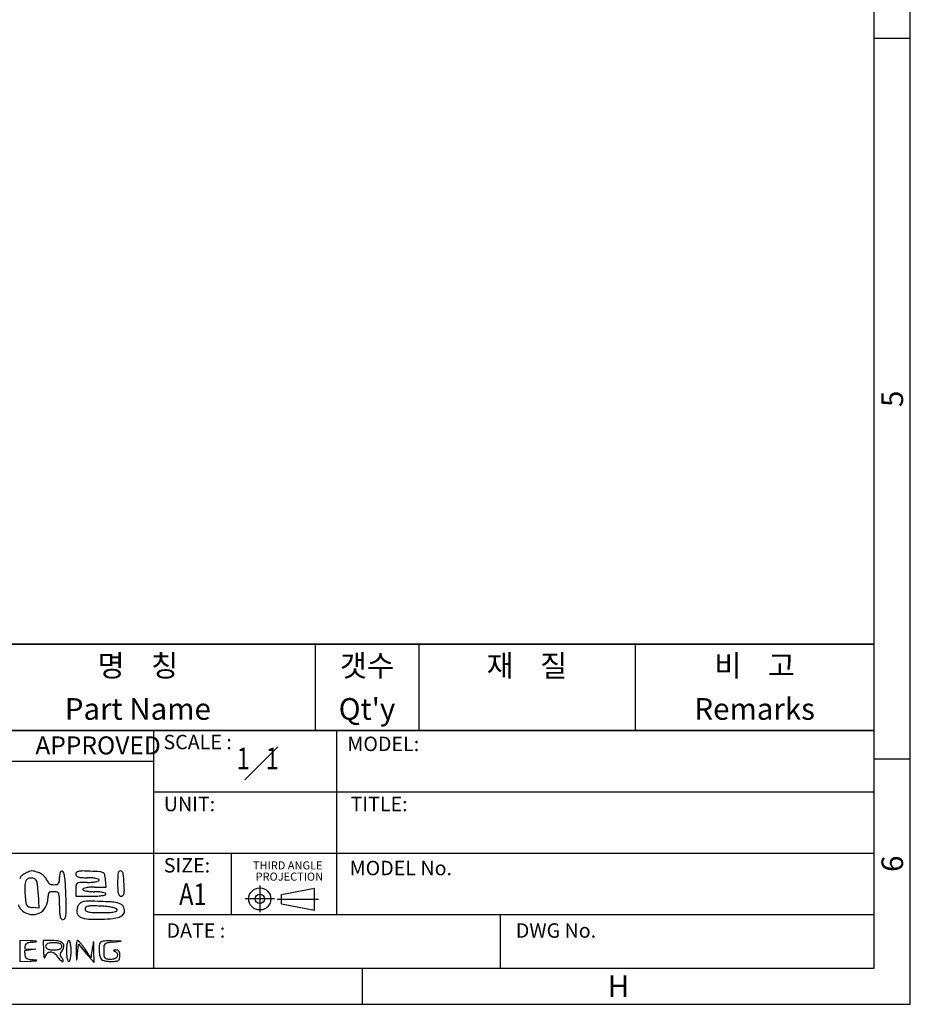
# Model space of a CAD drawing. Extents: x 0 to 781, y 0 to 539.
# Drawn here: x 657 to 781, y 0 to 137 of the extents above; entities that cross this region are included whole.
import ezdxf
from ezdxf.enums import TextEntityAlignment as Align

# ---------------------------------------------------------------- set-up
doc = ezdxf.new("R2010")
doc.units = 0
doc.header["$LTSCALE"] = 8
doc.header["$MEASUREMENT"] = 0
doc.linetypes.add('AUSGEZOGEN', pattern=[0])
doc.linetypes.add('CENTER2', pattern=[1.125, 0.75, -0.125, 0.125, -0.125])
doc.layers.get('0').update_dxf_attribs({"linetype": 'CONTINUOUS'})
doc.styles.get("Standard").update_dxf_attribs({"font": 'malgun.ttf', "width": 0.8})
doc.styles.add('style1', font='gulim.ttc')

msp = doc.modelspace()

# ---------------------------------------------------------------- linework, layer by layer
at = {"color": 3}
for p, q in [((781, 0), (781, 539)), ((776, 5), (776, 534)), ((781, 134), (776, 134)), ((598, 49.975), (776, 49.975)), ((776, 37.975), (598, 37.975)), ((781, 34), (776, 34)), ((5, 5), (776, 5)), ((705, 0), (705, 5)), ((0, 0), (781, 0))]:
    msp.add_line(p, q, dxfattribs=at)
at = {"color": 5}
for p, q in [((776, 49.975), (598, 49.975)), ((698.4, 49.975), (698.4, 37.975)), ((712.8, 49.975), (712.8, 37.975)), ((742.8, 49.975), (742.8, 37.975)), ((701.421, 12.475), (701.421, 37.975)), ((598.005, 33.725), (676.005, 33.725)), ((676.005, 29.475), (776, 29.475)), ((598, 20.975), (776, 20.975)), ((686.731, 20.975), (686.731, 12.475)), ((676.005, 12.475), (776, 12.475)), ((724.117, 5), (724.117, 12.475))]:
    msp.add_line(p, q, dxfattribs=at)
at = {"color": 3, "linetype": 'AUSGEZOGEN'}
for p, q in [((598.5, 37.975), (776, 37.975)), ((676.005, 5), (676.005, 37.975))]:
    msp.add_line(p, q, dxfattribs=at)
for p, q in [((688.643, 31.133), (693.247, 35.736)), ((669.421, 16.269), (669.32, 17.318)), ((659.962, 15.359), (660.059, 13.321)), ((665.187, 15.947), (665.187, 14.979)), ((667.788, 16.269), (669.421, 16.269)), ((693.747, 15.241), (698.333, 16.129)), ((693.747, 13.948), (693.747, 15.241)), ((698.333, 13.06), (698.333, 16.129)), ((665.187, 14.979), (667.284, 14.979)), ((693.747, 13.948), (698.333, 13.06)), ((660.059, 13.321), (659.156, 13.424)), ((658.817, 8.8), (657.447, 8.851)), ((657.447, 8.851), (657.447, 7.4)), ((661.972, 8.851), (660.672, 8.851)), ((660.672, 8.851), (660.716, 7.319)), ((665.426, 7.065), (665.557, 8.342)), ((665.557, 8.342), (666.65, 7.065)), ((671.477, 8.743), (670.16, 8.797)), ((670.267, 8.616), (671.477, 8.743)), ((657.447, 7.4), (657.447, 5.948)), ((667.284, 6.47), (666.478, 7.659)), ((666.65, 7.065), (667.743, 5.787)), ((667.48, 7.741), (667.284, 6.47)), ((667.743, 5.787), (667.71, 7.4)), ((657.447, 5.948), (658.817, 6))]:
    msp.add_line(p, q)
at = {"color": 1, "linetype": 'CENTER2'}
for p, q in [((690.729, 16.469), (690.729, 12.769)), ((692.764, 14.619), (688.694, 14.619)), ((693.12, 14.595), (698.849, 14.595))]:
    msp.add_line(p, q, dxfattribs=at)
at = {"linetype": 'ByBlock'}
for p, q in [((659.651, 7.659), (658.092, 7.4)), ((658.1, 7.714), (659.651, 7.659))]:
    msp.add_line(p, q, dxfattribs=at)
for radius in [1.534, 0.647]:
    msp.add_circle((690.729, 14.619), radius)
for centre, radius, start, end in [((658.325, 17.09), 0.98, 133.30118, 160.06659), ((658.931, 16.447), 1.863, 116.75503, 133.3012), ((663.068, 8.24), 11.054, 113.09166, 116.75507), ((659.163, 17.399), 1.098, 93.12952, 113.09161), ((659.162, 17.414), 1.083, 72.96315, 93.12948), ((656.381, 8.336), 10.577, 69.18328, 72.96309), ((659.563, 16.706), 1.623, 56.3923, 69.18324), ((659.239, 16.219), 2.208, 46.23764, 56.39228), ((659.353, 16.338), 2.043, 35.75657, 46.23759), ((666.814, 17.586), 3.884, 173.69031, 179.99996), ((663.841, 17.915), 0.894, 154.90265, 173.69037), ((663.307, 18.165), 0.303, 118.55362, 154.90266), ((663.265, 18.242), 0.216, 71.65242, 118.55349), ((663.24, 18.168), 0.294, 14.19499, 71.65255), ((657.01, 16.592), 6.721, 8.25252, 14.19505), ((665.513, 18.059), 0.326, 131.84669, 180.00004), ((665.537, 18.059), 0.35, 180.00005, 222.90582), ((665.696, 18.207), 0.567, 222.90574, 252.80042), ((665.696, 17.855), 0.599, 101.30993, 131.84672), ((666.1, 15.833), 2.661, 89.28771, 101.30993), ((665.755, -11.947), 30.443, 87.27276, 89.28768), ((665.037, -27.013), 45.527, 85.6005, 87.27282), ((668.443, 17.254), 1.129, 61.60734, 85.60049), ((668.763, 17.846), 0.456, 15.00179, 61.60726), ((665.371, 16.937), 3.967, 5.50733, 15.00176), ((686.4, 16.78), 15.407, 174.56795, 179.99994), ((671.35, 18.211), 0.29, 81.63734, 174.56789), ((671.332, 18.087), 0.415, 8.3926, 81.63735), ((654.797, 15.648), 17.129, 3.34499, 8.39262), ((660.005, 16.39), 1.887, 157.69321, 179.49336), ((676.193, 16.246), 18.076, 179.49333, 183.63788), ((658.814, 16.878), 0.601, 111.76487, 157.69328), ((658.988, 16.442), 1.07, 81.918, 111.76492), ((658.993, 16.477), 1.035, 58.40571, 81.91796), ((659.243, 16.884), 0.557, 21.03505, 58.40571), ((657.97, 16.394), 1.922, 4.71965, 21.03508), ((625.865, 13.744), 34.135, 2.71324, 4.71969), ((660.215, 16.959), 0.98, 17.60886, 35.75652), ((662.121, 17.563), 1.018, 197.60882, 215.51618), ((661.971, 17.457), 0.835, 215.5162, 236.30685), ((662.02, 17.53), 0.923, 236.30688, 255.92594), ((662.145, 18.03), 1.438, 255.92592, 269.99998), ((662.145, 18.619), 2.028, 270.00003, 281.77952), ((662.479, 17.016), 0.39, 281.77955, 321.72821), ((662.357, 17.113), 0.546, 321.72812, 353.50922), ((658.197, 17.586), 4.733, 353.50921, 360), ((651.997, 15.865), 11.786, 3.26397, 8.2525), ((611.906, 13.579), 51.942, 1.60534, 3.26391), ((668.995, 15.947), 3.808, 171.13506, 180.00002), ((665.587, 16.478), 0.358, 120.96375, 171.13506), ((665.798, 16.126), 0.769, 92.22794, 120.96379), ((666.099, 19.509), 1.931, 252.80046, 266.85146), ((666.8, -9.633), 26.548, 89.99996, 92.228), ((666.8, 32.247), 14.687, 266.85146, 270.00001), ((666.8, 9.344), 8.216, 85.68493, 89.99994), ((666.8, 25.13), 8.216, 270.00006, 274.31507), ((667.094, 13.24), 4.309, 78.6901, 85.68488), ((667.094, 21.234), 4.309, 274.31512, 281.3099), ((667.32, 14.37), 3.156, 71.48489, 78.6901), ((667.32, 20.104), 3.156, 281.3099, 288.51511), ((668.28, 17.237), 0.133, 0.00005, 71.48502), ((668.28, 17.237), 0.133, 288.51498, 359.99995), ((690.932, 16.78), 19.939, 179.99995, 182.63911), ((653.122, 15.55), 18.807, 0.70128, 3.34501), ((676.071, 16.239), 17.954, 183.63786, 186.64801), ((665.651, 14.657), 4.334, 173.10303, 180.00005), ((661.863, 15.115), 0.519, 140.19447, 173.10308), ((661.772, 15.191), 0.4, 100.91787, 140.19442), ((662.123, 13.369), 2.255, 89.99997, 100.91801), ((662.123, 14.009), 1.615, 73.33443, 90.00006), ((662.483, 15.212), 0.36, 22.61985, 73.3344), ((661.652, 14.865), 1.26, 1.68303, 22.61983), ((566.329, 12.301), 97.537, 0.54399, 1.60533), ((666.287, 15.947), 0.132, 108.23535, 180.00005), ((666.288, 15.947), 0.133, 180.00005, 251.48502), ((667.267, 12.974), 3.262, 101.17205, 108.2353), ((667.248, 18.813), 3.156, 251.48489, 258.6901), ((667.474, 19.944), 4.309, 258.6901, 265.68488), ((667.49, 11.844), 4.415, 94.26061, 101.17205), ((667.768, 23.84), 8.216, 265.68493, 269.99994), ((667.788, 7.844), 8.426, 89.99995, 94.26066), ((667.768, 7.409), 8.216, 85.68493, 89.99994), ((667.716, 21.963), 6.971, 273.17783, 278.74611), ((668.062, 11.305), 4.309, 78.6901, 85.68488), ((667.889, 20.836), 5.832, 278.74616, 283.79127), ((668.288, 12.435), 3.156, 71.48489, 78.6901), ((669.247, 15.302), 0.133, 283.79122, 0.00001), ((669.248, 15.302), 0.133, 0.00005, 71.48502), ((673.32, 15.968), 2.308, 182.63901, 195.53687), ((671.695, 15.516), 0.622, 195.5368, 224.49958), ((671.494, 15.319), 0.339, 224.49962, 269.99999), ((671.494, 15.333), 0.354, 269.99995, 312.51089), ((671.409, 15.425), 0.479, 312.51099, 346.41145), ((670.038, 15.757), 1.89, 346.41145, 0.70126), ((658.431, 14.066), 1.234, 192.74786, 215.08251), ((659.254, 14.279), 1.024, 186.64798, 210.90608), ((658.798, 14.006), 0.492, 210.90604, 251.32822), ((658.949, 14.657), 2.368, 329.52245, 0.00002), ((621.621, 13.689), 41.309, 359.99996, 1.68305), ((686.751, 13.689), 23.821, 180.00004, 182.38484), ((667.006, 12.934), 1.675, 151.84501, 185.06628), ((666.368, 13.276), 0.951, 124.32442, 151.84507), ((666.46, 13.142), 1.114, 99.87107, 124.32451), ((666.984, 10.126), 4.175, 89.44632, 99.87108), ((666.371, -53.316), 67.619, 88.07863, 89.44638), ((667.284, 29.737), 14.758, 269.99996, 273.17784), ((667.106, -31.426), 45.718, 86.26145, 88.07861), ((669.697, 8.229), 5.978, 78.1211, 86.26146), ((670.491, 12.005), 2.119, 63.15636, 78.12111), ((671.087, 13.183), 0.799, 32.16524, 63.15624), ((659.008, 14.471), 1.939, 215.08249, 231.00111), ((659.267, 14.791), 2.351, 231.00113, 261.63765), ((659.441, 15.907), 2.499, 251.3282, 263.45486), ((659.223, 14.491), 2.047, 261.63765, 295.61613), ((659.219, 14.497), 2.054, 295.61616, 329.52245), ((665.606, 12.808), 2.658, 182.38491, 194.35022), ((662.476, 12.518), 1.347, 333.09588, 352.99201), ((657.22, 13.164), 6.642, 352.99202, 0.54408), ((666.137, 12.857), 0.802, 185.06624, 242.50316), ((666.795, 13.22), 0.317, 129.81574, 179.99994), ((666.79, 13.22), 0.312, 179.99999, 232.33361), ((667.012, 12.96), 0.656, 100.61395, 129.81576), ((667.104, 13.627), 0.826, 232.33356, 257.69023), ((667.444, 10.655), 3.001, 89.30364, 100.61403), ((667.676, 16.248), 3.509, 257.69018, 268.14765), ((667.045, -22.097), 35.755, 87.46174, 89.30365), ((668.762, 49.843), 37.122, 268.14774, 269.99996), ((667.869, -3.526), 17.166, 84.3792, 87.46176), ((668.762, 44.56), 31.839, 269.99999, 271.9771), ((668.955, 7.51), 6.077, 77.6901, 84.3792), ((669.712, 17.05), 4.312, 271.97714, 280.61394), ((669.467, 9.856), 3.676, 69.72355, 77.69018), ((670.311, 13.85), 1.057, 280.61402, 300.1464), ((670.641, 13.035), 0.287, 18.28478, 69.72348), ((670.426, 14.107), 2.157, 279.02905, 304.84722), ((670.762, 13.075), 0.16, 300.14651, 18.28485), ((671.257, 12.912), 0.701, 304.84719, 358.02744), ((670.688, 12.932), 1.271, 358.02741, 32.16526), ((663.699, 12.321), 0.69, 194.35019, 221.71337), ((663.425, 12.076), 0.322, 221.71337, 269.99998), ((663.425, 12.037), 0.283, 270.00001, 333.09592), ((667.108, 14.723), 2.905, 242.50309, 267.36475), ((668.111, 36.522), 24.727, 267.36474, 272.50628), ((668.585, 25.69), 13.885, 272.50628, 279.02913), ((658.688, 7.965), 0.566, 139.28596, 173.70864), ((658.671, 7.98), 0.543, 103.8607, 139.28601), ((659.774, 3.512), 5.145, 97.07419, 103.86061), ((652.138, -168.569), 177.494, 87.57351, 87.84349), ((651.907, 66.903), 58.732, 277.07413, 277.68215), ((659.643, 8.517), 0.25, 60.60501, 87.57364), ((659.755, 8.717), 0.0195, 277.68228, 60.60513), ((661.351, 8.045), 0.356, 142.68017, 179.99996), ((661.456, 7.965), 0.488, 113.19859, 142.68018), ((661.726, 7.335), 1.173, 95.8453, 113.19858), ((662.123, 3.449), 5.08, 89.99995, 95.84538), ((661.972, 4.762), 4.089, 77.32625, 89.99998), ((662.123, 3.449), 5.08, 84.15462, 90.00005), ((662.521, 7.335), 1.173, 66.80142, 84.1547), ((662.65, 7.776), 1, 41.25348, 77.32626), ((662.791, 7.965), 0.488, 37.31982, 66.80141), ((662.896, 8.045), 0.356, 0.00004, 37.31983), ((662.993, 8.077), 0.543, 347.82863, 41.25345), ((667.426, 7.662), 3.518, 167.47119, 175.20043), ((666.341, 7.903), 2.406, 159.00239, 167.47121), ((664.22, 8.717), 0.134, 89.99988, 159.00234), ((664.22, 8.717), 0.134, 20.99766, 90.00012), ((662.099, 7.903), 2.406, 12.52879, 20.99761), ((661.014, 7.662), 3.518, 4.79957, 12.52881), ((670.286, 7.786), 5.05, 173.00585, 178.63002), ((669.603, 7.869), 4.361, 168.01733, 173.00586), ((665.428, 8.755), 0.0935, 89.47805, 168.01735), ((665.428, 8.66), 0.189, 44.70982, 89.47799), ((660.652, 3.933), 6.908, 41.36756, 44.70973), ((660.809, 4.071), 6.7, 37.12148, 41.36753), ((882.847, -25.493), 217.916, 170.99, 171.22767), ((667.639, 8.631), 0.0196, 33.92127, 170.98988), ((667.512, 8.546), 0.172, 1.31482, 33.92122), ((114.655, -4.144), 553.176, 1.19575, 1.31492), ((672.892, 7.661), 4.472, 171.53401, 179.49354), ((669.027, 8.237), 0.565, 134.99993, 171.53397), ((668.835, 8.429), 0.293, 100.26847, 135.00005), ((669.709, 3.605), 5.196, 95.99187, 100.26839), ((669.599, 7.989), 0.509, 135.61894, 173.87982), ((669.764, 3.079), 5.724, 91.24434, 95.99188), ((669.65, 7.94), 0.58, 100.77959, 135.61889), ((671.177, -0.08), 8.744, 95.97164, 100.77966), ((669.819, 0.529), 8.275, 87.64254, 91.24432), ((663.819, 7.4), 5.727, 180.00004, 186.29137), ((663.819, 7.4), 5.727, 173.70863, 176.8543), ((676.004, 7.757), 15.294, 181.64223, 183.70184), ((661.849, 6.33), 0.967, 134.82195, 169.09786), ((661.351, 8.045), 0.356, 180.00004, 217.31983), ((661.456, 8.125), 0.488, 217.31982, 246.80141), ((661.683, 6.497), 0.732, 92.5902, 134.82191), ((661.726, 8.755), 1.173, 246.80142, 264.1547), ((662.123, 12.641), 5.08, 264.15462, 270.00005), ((661.693, 6.281), 0.948, 56.64641, 92.5902), ((662.123, 12.641), 5.08, 269.99995, 275.84538), ((661.352, 5.763), 1.568, 31.98521, 56.6464), ((662.521, 8.755), 1.173, 275.8453, 293.19858), ((662.791, 8.125), 0.488, 293.19859, 322.68018), ((663.455, 6.917), 0.443, 150.9507, 180.20279), ((663.46, 6.917), 0.447, 180.20271, 209.25885), ((664.576, 6.294), 1.725, 140.3098, 150.95069), ((662.896, 8.045), 0.356, 322.68017, 359.99996), ((662.229, 8.242), 1.325, 320.30984, 347.82869), ((670.546, 7.4), 6.649, 175.20042, 179.99996), ((670.546, 7.4), 6.649, 180.00004, 184.79958), ((667.426, 7.138), 3.518, 184.79957, 192.52881), ((661.014, 7.138), 3.518, 347.47119, 355.20043), ((657.894, 7.4), 6.649, 0.00004, 4.79958), ((657.894, 7.4), 6.649, 355.20042, 359.99996), ((675.142, 7.669), 9.907, 178.63011, 182.02681), ((1398.153, 33.257), 733.37, 182.026875, 182.112131), ((311.873, 43.2), 355.396, 354.01827, 354.16426), ((657.498, 1.565), 10.852, 34.16286, 37.12145), ((673.082, 7.66), 4.662, 179.4936, 187.8498), ((670.985, 7.371), 2.546, 187.84974, 200.99363), ((675.279, 7.38), 6.221, 173.87979, 180.00005), ((676.378, 7.38), 7.32, 179.99994, 185.09544), ((670.483, 7.447), 0.0383, 139.39871, 236.14115), ((670.553, 7.387), 0.131, 97.39996, 139.39862), ((670.852, 7.998), 0.702, 236.1411, 248.02549), ((670.867, 4.97), 2.568, 92.58303, 97.39998), ((670.282, 6.585), 0.822, 34.65479, 68.0255), ((670.78, 6.885), 0.651, 69.89488, 92.58294), ((670.667, 6.851), 0.354, 332.33156, 34.6548), ((670.874, 7.141), 0.379, 35.86038, 69.8949), ((670.704, 7.018), 0.588, 10.00685, 35.86032), ((669.21, 6.755), 2.105, 0.00002, 10.0069), ((658.688, 6.834), 0.566, 186.29136, 220.71404), ((658.671, 6.819), 0.543, 220.71399, 256.1393), ((659.774, 11.287), 5.145, 256.13939, 262.92581), ((652.138, 183.368), 177.494, 272.15651, 272.42649), ((651.907, -52.104), 58.732, 82.31785, 82.92587), ((659.643, 6.283), 0.25, 272.42636, 299.39499), ((659.755, 6.082), 0.0195, 299.39487, 82.31772), ((662.766, 6.901), 2.029, 183.70189, 192.83413), ((660.823, 6.458), 0.0362, 192.83409, 303.71892), ((660.77, 6.538), 0.132, 303.71882, 349.09781), ((664.873, 7.961), 2.583, 211.98523, 218.70432), ((664.425, 7.603), 2.009, 218.70439, 226.81523), ((664.106, 7.263), 1.543, 226.81525, 235.54955), ((664.618, 7.565), 1.775, 209.2588, 219.6902), ((663.369, 6.189), 0.241, 235.54957, 270.00003), ((661.926, 5.332), 1.723, 32.05477, 39.69016), ((663.369, 6.028), 0.08, 270.00016, 332.71278), ((662.94, 5.966), 0.527, 13.60386, 32.05485), ((663.314, 6.057), 0.142, 332.71262, 13.60354), ((666.341, 6.897), 2.406, 192.52879, 200.99761), ((664.22, 6.083), 0.134, 200.99766, 270.00012), ((664.22, 6.083), 0.134, 269.99988, 339.00234), ((662.099, 6.897), 2.406, 339.00239, 347.47121), ((665.412, 6.233), 0.131, 182.11201, 215.98735), ((665.318, 6.165), 0.0151, 215.98715, 354.01798), ((669.097, 6.646), 0.523, 200.99361, 231.91192), ((669.405, 7.039), 1.023, 231.91178, 250.63302), ((669.689, 7.847), 1.879, 250.63294, 263.93764), ((669.588, 6.775), 0.503, 185.09542, 221.09443), ((669.518, 6.714), 0.411, 221.09445, 262.69326), ((670.025, 10.67), 4.399, 262.69316, 270.00002), ((670.06, 11.338), 5.39, 263.93765, 269.99997), ((670.025, 8.026), 1.755, 270.00001, 290.1213), ((670.06, 16.551), 10.603, 270.00001, 273.91614), ((670.406, 6.988), 0.65, 290.12125, 332.33147), ((670.737, 6.661), 0.689, 273.91611, 302.70768), ((670.914, 6.385), 0.362, 302.70766, 347.71596), ((669.218, 6.755), 2.097, 347.71587, 359.99999)]:
    msp.add_arc(centre, radius, start, end)

# ---------------------------------------------------------------- texts
at = {"color": 3, "style": 'style1'}
for s, p in [('5', (778.5, 84)), ('6', (778.5, 19.5))]:
    msp.add_text(s, height=3, rotation=90, dxfattribs=at).set_placement(p, align=Align.MIDDLE_CENTER)
for s, p in [('명    칭', (673.8, 46.975)), ('갯수', (705.6, 46.975)), ('재    질', (727.8, 46.975)), ('비    고', (759.4, 46.975)), ('Part Name', (673.8, 40.975)), ("Qt'y", (705.6, 40.975)), ('Remarks', (759.4, 40.975)), ('H', (740.5, 2.5))]:
    msp.add_text(s, height=3, dxfattribs=at).set_placement(p, align=Align.MIDDLE_CENTER)
for s, height, p in [('APPROVED', 2.5, (659.576, 34.666)), ('MODEL:', 2, (702.88, 35.131)), ('UNIT:', 2, (677.398, 26.785)), ('TITLE:', 2, (703.322, 26.785)), ('SIZE:', 2, (677.398, 18.285)), ('THIRD ANGLE', 1.12, (689.774, 18.711)), ('MODEL No.', 2, (703.198, 17.904)), ('PROJECTION', 1.12, (690.144, 17.152)), ('DATE :', 2, (677.782, 9.236)), ('DWG No.', 2, (726.253, 9.236))]:
    msp.add_text(s, height=height, dxfattribs=at).set_placement(p)
msp.add_text('SCALE : ', height=2, dxfattribs=at).set_placement((682.405, 34.76), align=Align.BOTTOM_CENTER)
at = {"width": 0.8}
msp.add_text('1   1', height=3, dxfattribs=at).set_placement((687.521, 32.613))
msp.add_text('A1', height=3, dxfattribs=at).set_placement((681.433, 15.265), align=Align.MIDDLE_CENTER)

doc.saveas('drawing.dxf')
